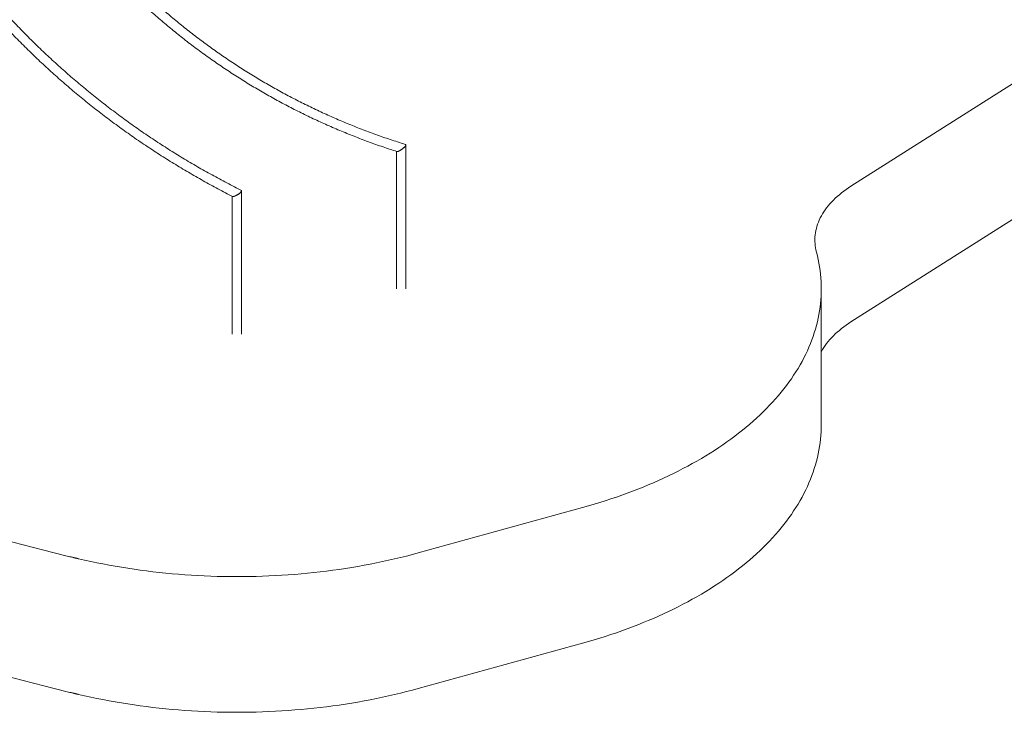
# Model space of a CAD drawing. Units: millimetres. Extents: x 0 to 2100, y 0 to 1488.
# Drawn here: x 1505 to 1861, y 674 to 924 of the extents above; entities that cross this region are included whole.
import ezdxf

# ---------------------------------------------------------------- set-up
doc = ezdxf.new("R2010")
doc.units = ezdxf.units.MM
doc.header["$LTSCALE"] = 50

msp = doc.modelspace()

# ---------------------------------------------------------------- linework, layer by layer
at = {"color": 7, "linetype": 'Continuous', "lineweight": 15}
for p, q in [((1805.66, 864.13), (1965.24, 965.34)), ((1965.24, 916.34), (1805.66, 815.13)), ((1644.95, 827.1), (1644.95, 879.06)), ((1641.58, 876.71), (1641.58, 827.1)), ((1582.24, 860.51), (1582.24, 810.7)), ((1585.61, 810.7), (1585.61, 862.48)), ((1794.95, 778.11), (1794.95, 827.1)), ((1649.43, 731.72), (1708.77, 748.12)), ((1708.77, 699.13), (1649.43, 682.73))]:
    msp.add_line(p, q, dxfattribs=at)
at = {"color": 7, "linetype": 'Continuous', "lineweight": 15, "flags": 128}
for points in [[(1793.21, 840.33), (1793.03, 841.11), (1792.88, 841.88), (1792.76, 842.66), (1792.68, 843.43), (1792.64, 844.21), (1792.64, 844.99), (1792.67, 845.77), (1792.74, 846.55), (1792.84, 847.32), (1792.98, 848.1), (1793.16, 848.87), (1793.37, 849.64), (1793.62, 850.4), (1793.91, 851.16), (1794.23, 851.92), (1794.58, 852.67), (1794.97, 853.42), (1795.4, 854.15), (1795.86, 854.89), (1796.35, 855.61), (1796.88, 856.33), (1797.44, 857.04), (1798.03, 857.74), (1798.65, 858.43), (1799.31, 859.11), (1800, 859.77), (1800.72, 860.43), (1801.47, 861.08), (1802.25, 861.71), (1803.06, 862.34), (1803.9, 862.95), (1804.77, 863.54), (1805.66, 864.13)], [(1708.77, 748.12), (1710.84, 748.7), (1712.89, 749.3), (1714.93, 749.92), (1716.95, 750.56), (1718.96, 751.22), (1720.95, 751.89), (1722.92, 752.58), (1724.87, 753.29), (1726.8, 754.01), (1728.71, 754.75), (1730.61, 755.51), (1732.48, 756.28), (1734.34, 757.07), (1736.17, 757.88), (1737.98, 758.7), (1739.77, 759.54), (1741.53, 760.39), (1743.28, 761.26), (1745, 762.15), (1746.7, 763.05), (1748.37, 763.96), (1750.02, 764.89), (1751.64, 765.83), (1753.24, 766.79), (1754.82, 767.76), (1756.37, 768.75), (1757.89, 769.75), (1759.38, 770.76), (1760.85, 771.78), (1762.3, 772.82), (1763.71, 773.87), (1765.1, 774.93), (1766.45, 776.01), (1767.79, 777.09), (1769.09, 778.19), (1770.36, 779.3), (1771.6, 780.42), (1772.82, 781.55), (1774, 782.69), (1775.15, 783.84), (1776.28, 785.01), (1777.37, 786.18), (1778.43, 787.36), (1779.46, 788.55), (1780.46, 789.75), (1781.43, 790.95), (1782.36, 792.17), (1783.26, 793.39), (1784.13, 794.62), (1784.97, 795.86), (1785.78, 797.11), (1786.55, 798.36), (1787.29, 799.62), (1788, 800.89), (1788.67, 802.16), (1789.31, 803.44), (1789.92, 804.72), (1790.49, 806.01), (1791.03, 807.3), (1791.53, 808.6), (1792, 809.9), (1792.43, 811.21), (1792.84, 812.52), (1793.2, 813.83), (1793.53, 815.15), (1793.83, 816.47), (1794.09, 817.79), (1794.32, 819.11), (1794.51, 820.44), (1794.67, 821.77), (1794.79, 823.09), (1794.88, 824.42), (1794.94, 825.75), (1794.95, 827.08), (1794.94, 828.41), (1794.88, 829.74), (1794.8, 831.07), (1794.68, 832.4), (1794.52, 833.73), (1794.33, 835.05), (1794.1, 836.38), (1793.84, 837.7), (1793.54, 839.02), (1793.21, 840.33)], [(1805.66, 815.13), (1804.77, 814.55), (1803.9, 813.95), (1803.06, 813.34), (1802.25, 812.72), (1801.47, 812.09), (1800.72, 811.44), (1800, 810.78), (1799.31, 810.11), (1798.65, 809.43), (1798.03, 808.74), (1797.44, 808.04), (1796.88, 807.34), (1796.35, 806.62), (1795.86, 805.89), (1795.4, 805.16), (1794.97, 804.42), (1794.95, 804.39)], [(1794.95, 778.11), (1794.95, 778.09), (1794.94, 776.76), (1794.88, 775.43), (1794.79, 774.1), (1794.67, 772.77), (1794.51, 771.45), (1794.32, 770.12), (1794.09, 768.8), (1793.83, 767.48), (1793.53, 766.16), (1793.2, 764.84), (1792.84, 763.53), (1792.43, 762.22), (1792, 760.91), (1791.53, 759.61), (1791.03, 758.31), (1790.49, 757.02), (1789.92, 755.73), (1789.31, 754.45), (1788.67, 753.17), (1788, 751.9), (1787.29, 750.63), (1786.55, 749.37), (1785.78, 748.12), (1784.97, 746.87), (1784.13, 745.63), (1783.26, 744.4), (1782.36, 743.18), (1781.43, 741.96), (1780.46, 740.75), (1779.46, 739.55), (1778.43, 738.36), (1777.37, 737.18), (1776.28, 736.01), (1775.15, 734.85), (1774, 733.7), (1772.82, 732.56), (1771.6, 731.43), (1770.36, 730.31), (1769.09, 729.2), (1767.79, 728.1), (1766.45, 727.01), (1765.1, 725.94), (1763.71, 724.88), (1762.3, 723.83), (1760.85, 722.79), (1759.38, 721.77), (1757.89, 720.75), (1756.37, 719.76), (1754.82, 718.77), (1753.24, 717.8), (1751.64, 716.84), (1750.02, 715.9), (1748.37, 714.97), (1746.7, 714.06), (1745, 713.16), (1743.28, 712.27), (1741.53, 711.4), (1739.77, 710.55), (1737.98, 709.71), (1736.17, 708.89), (1734.34, 708.08), (1732.48, 707.29), (1730.61, 706.52), (1728.71, 705.76), (1726.8, 705.02), (1724.87, 704.29), (1722.92, 703.59), (1720.95, 702.9), (1718.96, 702.22), (1716.95, 701.57), (1714.93, 700.93), (1712.89, 700.31), (1710.84, 699.71), (1708.77, 699.13)], [(1526.76, 729.59), (1528.94, 729.09), (1531.12, 728.61), (1533.32, 728.15), (1535.54, 727.71), (1537.76, 727.29), (1539.99, 726.89), (1542.24, 726.51), (1544.49, 726.15), (1546.76, 725.81), (1549.03, 725.49), (1551.31, 725.18), (1553.6, 724.9), (1555.89, 724.64), (1558.2, 724.41), (1560.5, 724.19), (1562.82, 723.99), (1565.14, 723.81), (1567.46, 723.65), (1569.79, 723.52), (1572.12, 723.4), (1574.45, 723.31), (1576.79, 723.23), (1579.13, 723.18), (1581.47, 723.15), (1583.81, 723.14), (1586.15, 723.15), (1588.48, 723.18), (1590.82, 723.23), (1593.16, 723.3), (1595.49, 723.39), (1597.82, 723.5), (1600.15, 723.64), (1602.48, 723.79), (1604.8, 723.97), (1607.11, 724.16), (1609.42, 724.38), (1611.72, 724.62), (1614.02, 724.88), (1616.31, 725.15), (1618.59, 725.45), (1620.87, 725.77), (1623.13, 726.11), (1625.39, 726.47), (1627.63, 726.85), (1629.87, 727.25), (1632.09, 727.67), (1634.3, 728.11), (1636.5, 728.56), (1638.69, 729.04), (1640.87, 729.54), (1643.03, 730.06), (1645.18, 730.59), (1647.31, 731.15), (1649.43, 731.72)], [(1649.43, 682.73), (1647.31, 682.15), (1645.18, 681.6), (1643.03, 681.06), (1640.87, 680.55), (1638.69, 680.05), (1636.5, 679.57), (1634.3, 679.11), (1632.09, 678.67), (1629.87, 678.26), (1627.63, 677.86), (1625.39, 677.48), (1623.13, 677.12), (1620.87, 676.78), (1618.59, 676.46), (1616.31, 676.16), (1614.02, 675.88), (1611.72, 675.63), (1609.42, 675.39), (1607.11, 675.17), (1604.8, 674.98), (1602.48, 674.8), (1600.15, 674.65), (1597.82, 674.51), (1595.49, 674.4), (1593.16, 674.31), (1590.82, 674.23), (1588.48, 674.18), (1586.15, 674.15), (1583.81, 674.14), (1581.47, 674.16), (1579.13, 674.19), (1576.79, 674.24), (1574.45, 674.31), (1572.12, 674.41), (1569.79, 674.52), (1567.46, 674.66), (1565.14, 674.82), (1562.82, 675), (1560.5, 675.19), (1558.2, 675.41), (1555.89, 675.65), (1553.6, 675.91), (1551.31, 676.19), (1549.03, 676.49), (1546.76, 676.81), (1544.49, 677.15), (1542.24, 677.52), (1539.99, 677.9), (1537.76, 678.3), (1535.54, 678.72), (1533.32, 679.16), (1531.12, 679.62), (1528.94, 680.1), (1526.76, 680.6)]]:
    msp.add_lwpolyline(points, dxfattribs=at)
at = {"color": 7, "linetype": 'Continuous', "lineweight": 15}
for centre, major_axis, ratio, start_param, end_param in [((1643.27, 877.94), (1.66, 1.22), 0.251263, 3.316343, 5.804133), ((1643.27, 877.94), (1.66, 1.22), 0.251263, 5.804133, 6.476012), ((1583.93, 861.54), (1.66, 1.02), 0.260571, 3.30267, 5.738584), ((1583.93, 861.54), (1.66, 1.02), 0.260571, 5.738584, 6.442566)]:
    msp.add_ellipse(centre, major_axis=major_axis, ratio=ratio, start_param=start_param, end_param=end_param, dxfattribs=at)
for points, knots in [([(1479.61, 1173.72), (1479.49, 1173.27), (1479.13, 1171.92), (1478.56, 1169.66), (1477.9, 1166.94), (1477.27, 1164.22), (1476.67, 1161.48), (1476.1, 1158.75), (1475.57, 1156), (1475.06, 1153.25), (1474.59, 1150.5), (1474.14, 1147.74), (1473.73, 1144.98), (1473.35, 1142.21), (1473, 1139.44), (1472.68, 1136.67), (1472.39, 1133.89), (1472.14, 1131.11), (1471.91, 1128.33), (1471.72, 1125.55), (1471.55, 1122.76), (1471.42, 1119.98), (1471.32, 1117.19), (1471.25, 1114.4), (1471.22, 1111.62), (1471.21, 1108.83), (1471.24, 1106.04), (1471.3, 1103.26), (1471.38, 1100.48), (1471.5, 1097.69), (1471.66, 1094.91), (1471.84, 1092.14), (1472.05, 1089.36), (1472.3, 1086.59), (1472.58, 1083.82), (1472.88, 1081.06), (1473.22, 1078.29), (1473.59, 1075.54), (1473.99, 1072.79), (1474.43, 1070.04), (1474.89, 1067.3), (1475.39, 1064.56), (1475.91, 1061.83), (1476.47, 1059.11), (1477.06, 1056.4), (1477.67, 1053.69), (1478.32, 1050.99), (1479, 1048.29), (1479.71, 1045.61), (1480.45, 1042.93), (1481.22, 1040.27), (1482.02, 1037.61), (1482.85, 1034.96), (1483.71, 1032.32), (1484.6, 1029.69), (1485.52, 1027.07), (1486.47, 1024.47), (1487.45, 1021.87), (1488.46, 1019.28), (1489.5, 1016.71), (1490.56, 1014.15), (1491.66, 1011.6), (1492.78, 1009.07), (1493.94, 1006.55), (1495.12, 1004.04), (1496.33, 1001.54), (1497.57, 999.06), (1498.83, 996.6), (1500.13, 994.14), (1501.45, 991.71), (1502.8, 989.29), (1504.18, 986.88), (1505.58, 984.49), (1507.02, 982.12), (1508.48, 979.76), (1509.96, 977.42), (1511.47, 975.09), (1513.01, 972.79), (1514.58, 970.5), (1516.17, 968.23), (1517.78, 965.98), (1519.43, 963.74), (1521.09, 961.53), (1522.79, 959.33), (1524.5, 957.16), (1526.25, 955), (1528.01, 952.86), (1529.8, 950.75), (1531.62, 948.65), (1533.46, 946.58), (1535.32, 944.52), (1537.21, 942.49), (1539.12, 940.48), (1541.05, 938.49), (1543, 936.52), (1544.98, 934.57), (1546.98, 932.65), (1549, 930.75), (1551.04, 928.87), (1553.11, 927.02), (1555.19, 925.19), (1557.3, 923.38), (1559.43, 921.6), (1561.58, 919.84), (1563.74, 918.1), (1565.93, 916.39), (1568.14, 914.71), (1570.36, 913.04), (1572.61, 911.41), (1574.87, 909.8), (1577.15, 908.21), (1579.45, 906.66), (1581.77, 905.12), (1584.11, 903.62), (1586.46, 902.14), (1588.83, 900.68), (1591.22, 899.25), (1593.62, 897.85), (1596.04, 896.48), (1598.47, 895.13), (1600.92, 893.82), (1603.39, 892.53), (1605.87, 891.26), (1608.36, 890.03), (1610.87, 888.82), (1613.4, 887.64), (1615.93, 886.49), (1618.48, 885.37), (1621.04, 884.28), (1623.62, 883.21), (1626.21, 882.18), (1628.81, 881.17), (1631.42, 880.19), (1634.04, 879.24), (1636.67, 878.32), (1639.23, 877.46), (1640.9, 876.93), (1641.7, 876.67)], [0, 0, 0, 0, 0.003706, 0.011148, 0.018589, 0.02603, 0.033471, 0.040913, 0.048354, 0.055795, 0.063236, 0.070678, 0.078119, 0.08556, 0.093001, 0.100442, 0.107883, 0.115325, 0.122766, 0.130207, 0.137648, 0.145089, 0.15253, 0.159971, 0.167412, 0.174853, 0.182294, 0.189735, 0.197176, 0.204617, 0.212058, 0.219499, 0.22694, 0.234381, 0.241822, 0.249263, 0.256703, 0.264144, 0.271585, 0.279026, 0.286467, 0.293908, 0.301348, 0.308789, 0.31623, 0.323671, 0.331112, 0.338552, 0.345993, 0.353434, 0.360875, 0.368315, 0.375756, 0.383197, 0.390637, 0.398078, 0.405519, 0.412959, 0.4204, 0.427841, 0.435281, 0.442722, 0.450163, 0.457603, 0.465044, 0.472484, 0.479925, 0.487366, 0.494806, 0.502247, 0.509687, 0.517128, 0.524569, 0.532009, 0.53945, 0.54689, 0.554331, 0.561772, 0.569212, 0.576653, 0.584093, 0.591534, 0.598974, 0.606415, 0.613856, 0.621296, 0.628737, 0.636177, 0.643618, 0.651059, 0.658499, 0.66594, 0.67338, 0.680821, 0.688262, 0.695702, 0.703143, 0.710584, 0.718024, 0.725465, 0.732905, 0.740346, 0.747787, 0.755227, 0.762668, 0.770109, 0.77755, 0.78499, 0.792431, 0.799872, 0.807313, 0.814753, 0.822194, 0.829635, 0.837076, 0.844516, 0.851957, 0.859398, 0.866839, 0.87428, 0.881721, 0.889161, 0.896602, 0.904043, 0.911484, 0.918925, 0.926366, 0.933807, 0.941248, 0.948689, 0.95613, 0.963571, 0.971012, 0.978453, 0.985894, 0.993335, 1, 1, 1, 1]), ([(1426.11, 1169.92), (1426, 1169.3), (1425.7, 1167.7), (1425.26, 1165.11), (1424.79, 1162.15), (1424.34, 1159.19), (1423.93, 1156.23), (1423.55, 1153.26), (1423.2, 1150.29), (1422.88, 1147.31), (1422.59, 1144.33), (1422.33, 1141.35), (1422.11, 1138.36), (1421.92, 1135.38), (1421.75, 1132.39), (1421.62, 1129.4), (1421.53, 1126.41), (1421.46, 1123.42), (1421.42, 1120.43), (1421.42, 1117.44), (1421.45, 1114.45), (1421.51, 1111.46), (1421.6, 1108.47), (1421.72, 1105.48), (1421.87, 1102.49), (1422.06, 1099.51), (1422.28, 1096.52), (1422.53, 1093.54), (1422.81, 1090.57), (1423.12, 1087.59), (1423.46, 1084.62), (1423.83, 1081.65), (1424.24, 1078.69), (1424.68, 1075.73), (1425.14, 1072.77), (1425.64, 1069.82), (1426.17, 1066.88), (1426.74, 1063.94), (1427.33, 1061), (1427.95, 1058.07), (1428.61, 1055.15), (1429.29, 1052.24), (1430.01, 1049.33), (1430.76, 1046.43), (1431.53, 1043.54), (1432.34, 1040.65), (1433.18, 1037.78), (1434.05, 1034.91), (1434.95, 1032.05), (1435.88, 1029.2), (1436.84, 1026.36), (1437.82, 1023.53), (1438.84, 1020.71), (1439.89, 1017.9), (1440.97, 1015.1), (1442.08, 1012.31), (1443.22, 1009.53), (1444.38, 1006.76), (1445.58, 1004.01), (1446.8, 1001.27), (1448.06, 998.54), (1449.34, 995.82), (1450.65, 993.12), (1451.99, 990.42), (1453.36, 987.75), (1454.76, 985.08), (1456.18, 982.43), (1457.63, 979.8), (1459.12, 977.18), (1460.62, 974.57), (1462.16, 971.98), (1463.72, 969.4), (1465.31, 966.84), (1466.93, 964.3), (1468.57, 961.77), (1470.24, 959.26), (1471.94, 956.77), (1473.66, 954.29), (1475.41, 951.83), (1477.19, 949.39), (1478.99, 946.96), (1480.82, 944.56), (1482.67, 942.17), (1484.54, 939.8), (1486.45, 937.45), (1488.37, 935.12), (1490.33, 932.8), (1492.3, 930.51), (1494.3, 928.24), (1496.33, 925.99), (1498.37, 923.75), (1500.44, 921.54), (1502.54, 919.35), (1504.66, 917.18), (1506.8, 915.03), (1508.96, 912.9), (1511.15, 910.79), (1513.35, 908.71), (1515.58, 906.65), (1517.84, 904.6), (1520.11, 902.59), (1522.4, 900.59), (1524.72, 898.62), (1527.05, 896.67), (1529.41, 894.74), (1531.79, 892.84), (1534.18, 890.96), (1536.6, 889.11), (1539.04, 887.28), (1541.49, 885.47), (1543.97, 883.69), (1546.46, 881.93), (1548.97, 880.2), (1551.5, 878.49), (1554.05, 876.81), (1556.62, 875.15), (1559.2, 873.52), (1561.8, 871.92), (1564.42, 870.34), (1567.05, 868.79), (1569.7, 867.26), (1572.37, 865.76), (1575.05, 864.28), (1577.75, 862.84), (1580.17, 861.56), (1581.71, 860.78), (1582.33, 860.46)], [0, 0, 0, 0, 0.005111, 0.01322, 0.021328, 0.029437, 0.037546, 0.045655, 0.053763, 0.061872, 0.069981, 0.078089, 0.086198, 0.094307, 0.102415, 0.110524, 0.118633, 0.126741, 0.13485, 0.142959, 0.151067, 0.159176, 0.167285, 0.175393, 0.183502, 0.19161, 0.199719, 0.207828, 0.215936, 0.224045, 0.232154, 0.240262, 0.248371, 0.256479, 0.264588, 0.272697, 0.280805, 0.288914, 0.297023, 0.305132, 0.31324, 0.321349, 0.329458, 0.337566, 0.345675, 0.353784, 0.361893, 0.370001, 0.37811, 0.386219, 0.394328, 0.402436, 0.410545, 0.418654, 0.426763, 0.434872, 0.442981, 0.45109, 0.459199, 0.467307, 0.475416, 0.483525, 0.491634, 0.499743, 0.507852, 0.515961, 0.52407, 0.53218, 0.540289, 0.548398, 0.556507, 0.564616, 0.572725, 0.580834, 0.588944, 0.597053, 0.605162, 0.613271, 0.621381, 0.62949, 0.637599, 0.645709, 0.653818, 0.661927, 0.670037, 0.678146, 0.686256, 0.694365, 0.702475, 0.710584, 0.718694, 0.726803, 0.734913, 0.743023, 0.751132, 0.759242, 0.767352, 0.775461, 0.783571, 0.791681, 0.799791, 0.8079, 0.81601, 0.82412, 0.83223, 0.84034, 0.84845, 0.85656, 0.86467, 0.87278, 0.88089, 0.889, 0.89711, 0.90522, 0.91333, 0.92144, 0.92955, 0.93766, 0.94577, 0.95388, 0.96199, 0.970101, 0.978211, 0.986321, 0.994431, 1, 1, 1, 1]), ([(1644.84, 879.22), (1644.31, 879.38), (1642.89, 879.82), (1640.6, 880.56), (1637.97, 881.44), (1635.36, 882.35), (1632.75, 883.29), (1630.16, 884.26), (1627.58, 885.26), (1625.01, 886.29), (1622.45, 887.34), (1619.9, 888.43), (1617.37, 889.54), (1614.85, 890.68), (1612.35, 891.85), (1609.85, 893.05), (1607.38, 894.28), (1604.91, 895.53), (1602.46, 896.81), (1600.03, 898.12), (1597.61, 899.46), (1595.21, 900.83), (1592.83, 902.22), (1590.46, 903.64), (1588.11, 905.08), (1585.77, 906.55), (1583.45, 908.05), (1581.15, 909.57), (1578.87, 911.12), (1576.6, 912.7), (1574.36, 914.3), (1572.13, 915.93), (1569.92, 917.58), (1567.73, 919.26), (1565.56, 920.96), (1563.41, 922.69), (1561.28, 924.44), (1559.17, 926.21), (1557.08, 928.01), (1555.02, 929.83), (1552.97, 931.68), (1550.94, 933.55), (1548.94, 935.44), (1546.96, 937.35), (1545, 939.29), (1543.06, 941.25), (1541.15, 943.23), (1539.26, 945.23), (1537.39, 947.25), (1535.55, 949.3), (1533.73, 951.36), (1531.93, 953.45), (1530.16, 955.56), (1528.41, 957.68), (1526.68, 959.83), (1524.98, 962), (1523.31, 964.18), (1521.66, 966.39), (1520.04, 968.61), (1518.44, 970.85), (1516.87, 973.11), (1515.32, 975.39), (1513.8, 977.69), (1512.31, 980), (1510.84, 982.33), (1509.4, 984.67), (1507.99, 987.04), (1506.61, 989.42), (1505.25, 991.81), (1503.92, 994.22), (1502.61, 996.65), (1501.34, 999.09), (1500.09, 1001.54), (1498.87, 1004.01), (1497.68, 1006.49), (1496.52, 1008.99), (1495.39, 1011.5), (1494.28, 1014.02), (1493.21, 1016.56), (1492.16, 1019.11), (1491.14, 1021.67), (1490.15, 1024.24), (1489.19, 1026.82), (1488.27, 1029.42), (1487.37, 1032.02), (1486.5, 1034.64), (1485.66, 1037.26), (1484.85, 1039.9), (1484.07, 1042.54), (1483.32, 1045.2), (1482.6, 1047.86), (1481.91, 1050.53), (1481.25, 1053.21), (1480.62, 1055.89), (1480.03, 1058.59), (1479.46, 1061.29), (1478.92, 1063.99), (1478.42, 1066.71), (1477.95, 1069.43), (1477.5, 1072.15), (1477.09, 1074.88), (1476.71, 1077.62), (1476.36, 1080.36), (1476.04, 1083.1), (1475.76, 1085.85), (1475.5, 1088.6), (1475.28, 1091.36), (1475.08, 1094.11), (1474.92, 1096.88), (1474.79, 1099.64), (1474.69, 1102.4), (1474.62, 1105.17), (1474.59, 1107.93), (1474.58, 1110.7), (1474.61, 1113.47), (1474.67, 1116.24), (1474.76, 1119), (1474.88, 1121.77), (1475.03, 1124.54), (1475.21, 1127.3), (1475.43, 1130.06), (1475.67, 1132.82), (1475.95, 1135.58), (1476.26, 1138.34), (1476.6, 1141.09), (1476.97, 1143.84), (1477.37, 1146.58), (1477.81, 1149.32), (1478.27, 1152.06), (1478.77, 1154.79), (1479.29, 1157.51), (1479.85, 1160.23), (1480.44, 1162.95), (1481.06, 1165.66), (1481.71, 1168.36), (1482.29, 1170.69), (1482.67, 1172.12), (1482.81, 1172.65)], [0, 0, 0, 0, 0.004522, 0.011973, 0.019424, 0.026875, 0.034326, 0.041778, 0.049229, 0.05668, 0.064131, 0.071583, 0.079034, 0.086485, 0.093936, 0.101388, 0.108839, 0.11629, 0.123742, 0.131193, 0.138645, 0.146096, 0.153547, 0.160999, 0.16845, 0.175902, 0.183353, 0.190805, 0.198256, 0.205708, 0.213159, 0.220611, 0.228062, 0.235514, 0.242965, 0.250417, 0.257868, 0.26532, 0.272772, 0.280223, 0.287675, 0.295126, 0.302578, 0.31003, 0.317481, 0.324933, 0.332384, 0.339836, 0.347288, 0.354739, 0.362191, 0.369643, 0.377094, 0.384546, 0.391998, 0.39945, 0.406901, 0.414353, 0.421805, 0.429256, 0.436708, 0.44416, 0.451611, 0.459063, 0.466515, 0.473967, 0.481418, 0.48887, 0.496322, 0.503773, 0.511225, 0.518677, 0.526128, 0.53358, 0.541032, 0.548483, 0.555935, 0.563387, 0.570838, 0.57829, 0.585742, 0.593193, 0.600645, 0.608097, 0.615548, 0.623, 0.630451, 0.637903, 0.645355, 0.652806, 0.660258, 0.667709, 0.675161, 0.682612, 0.690064, 0.697516, 0.704967, 0.712419, 0.71987, 0.727322, 0.734773, 0.742224, 0.749676, 0.757127, 0.764579, 0.77203, 0.779482, 0.786933, 0.794384, 0.801836, 0.809287, 0.816738, 0.82419, 0.831641, 0.839092, 0.846543, 0.853995, 0.861446, 0.868897, 0.876348, 0.8838, 0.891251, 0.898702, 0.906153, 0.913604, 0.921055, 0.928506, 0.935958, 0.943409, 0.95086, 0.958311, 0.965762, 0.973213, 0.980664, 0.988115, 0.995566, 1, 1, 1, 1]), ([(1585.53, 862.62), (1584.91, 862.94), (1583.38, 863.7), (1580.96, 864.96), (1578.26, 866.38), (1575.59, 867.83), (1572.93, 869.3), (1570.28, 870.81), (1567.66, 872.34), (1565.05, 873.89), (1562.45, 875.47), (1559.87, 877.08), (1557.31, 878.71), (1554.77, 880.37), (1552.24, 882.05), (1549.74, 883.76), (1547.25, 885.5), (1544.78, 887.25), (1542.33, 889.04), (1539.9, 890.84), (1537.48, 892.68), (1535.09, 894.53), (1532.72, 896.41), (1530.36, 898.31), (1528.03, 900.24), (1525.72, 902.19), (1523.43, 904.16), (1521.16, 906.16), (1518.91, 908.17), (1516.68, 910.21), (1514.48, 912.28), (1512.29, 914.36), (1510.13, 916.47), (1508, 918.59), (1505.88, 920.74), (1503.79, 922.91), (1501.72, 925.1), (1499.67, 927.31), (1497.65, 929.55), (1495.65, 931.8), (1493.68, 934.07), (1491.73, 936.36), (1489.8, 938.67), (1487.9, 941), (1486.03, 943.35), (1484.18, 945.72), (1482.35, 948.1), (1480.55, 950.5), (1478.78, 952.93), (1477.03, 955.37), (1475.31, 957.82), (1473.61, 960.3), (1471.94, 962.79), (1470.3, 965.29), (1468.68, 967.82), (1467.09, 970.36), (1465.53, 972.91), (1464, 975.48), (1462.49, 978.07), (1461.01, 980.67), (1459.56, 983.28), (1458.13, 985.91), (1456.74, 988.56), (1455.37, 991.22), (1454.03, 993.89), (1452.72, 996.57), (1451.44, 999.27), (1450.18, 1001.98), (1448.96, 1004.7), (1447.76, 1007.44), (1446.59, 1010.19), (1445.46, 1012.94), (1444.35, 1015.71), (1443.27, 1018.5), (1442.22, 1021.29), (1441.2, 1024.09), (1440.21, 1026.9), (1439.25, 1029.72), (1438.32, 1032.55), (1437.43, 1035.39), (1436.56, 1038.24), (1435.72, 1041.1), (1434.91, 1043.97), (1434.13, 1046.84), (1433.39, 1049.72), (1432.67, 1052.61), (1431.98, 1055.51), (1431.33, 1058.41), (1430.7, 1061.32), (1430.11, 1064.24), (1429.55, 1067.16), (1429.02, 1070.09), (1428.52, 1073.02), (1428.05, 1075.96), (1427.61, 1078.9), (1427.21, 1081.84), (1426.83, 1084.79), (1426.49, 1087.75), (1426.18, 1090.71), (1425.9, 1093.67), (1425.65, 1096.63), (1425.43, 1099.59), (1425.25, 1102.56), (1425.09, 1105.53), (1424.97, 1108.5), (1424.88, 1111.47), (1424.82, 1114.45), (1424.79, 1117.42), (1424.79, 1120.39), (1424.83, 1123.36), (1424.89, 1126.34), (1424.99, 1129.31), (1425.12, 1132.28), (1425.28, 1135.25), (1425.48, 1138.22), (1425.7, 1141.18), (1425.96, 1144.15), (1426.24, 1147.11), (1426.56, 1150.07), (1426.91, 1153.02), (1427.29, 1155.97), (1427.71, 1158.92), (1428.15, 1161.86), (1428.63, 1164.8), (1429.04, 1167.19), (1429.3, 1168.6), (1429.38, 1169.03)], [0, 0, 0, 0, 0.005573, 0.013694, 0.021814, 0.029935, 0.038055, 0.046176, 0.054296, 0.062417, 0.070537, 0.078658, 0.086778, 0.094899, 0.10302, 0.11114, 0.119261, 0.127382, 0.135502, 0.143623, 0.151744, 0.159865, 0.167985, 0.176106, 0.184227, 0.192348, 0.200469, 0.20859, 0.216711, 0.224831, 0.232952, 0.241073, 0.249194, 0.257315, 0.265437, 0.273558, 0.281679, 0.2898, 0.297921, 0.306042, 0.314163, 0.322285, 0.330406, 0.338527, 0.346648, 0.35477, 0.362891, 0.371012, 0.379134, 0.387255, 0.395377, 0.403498, 0.411619, 0.419741, 0.427862, 0.435984, 0.444105, 0.452227, 0.460349, 0.46847, 0.476592, 0.484714, 0.492835, 0.500957, 0.509079, 0.5172, 0.525322, 0.533444, 0.541566, 0.549688, 0.557809, 0.565931, 0.574053, 0.582175, 0.590297, 0.598419, 0.606541, 0.614663, 0.622785, 0.630907, 0.639028, 0.64715, 0.655272, 0.663395, 0.671517, 0.679639, 0.687761, 0.695883, 0.704005, 0.712127, 0.720249, 0.728371, 0.736493, 0.744615, 0.752737, 0.76086, 0.768982, 0.777104, 0.785226, 0.793348, 0.80147, 0.809592, 0.817715, 0.825837, 0.833959, 0.842081, 0.850203, 0.858325, 0.866448, 0.87457, 0.882692, 0.890814, 0.898936, 0.907058, 0.915181, 0.923303, 0.931425, 0.939547, 0.947669, 0.955791, 0.963913, 0.972035, 0.980157, 0.988279, 0.996402, 1, 1, 1, 1]), ([(1644.84, 879.21), (1644.85, 879.21), (1644.89, 879.2), (1644.93, 879.17), (1644.96, 879.1), (1644.96, 879.01), (1644.92, 878.9), (1644.85, 878.77), (1644.75, 878.63), (1644.64, 878.48), (1644.5, 878.33), (1644.33, 878.15), (1644.12, 877.95), (1643.84, 877.73), (1643.54, 877.49), (1643.21, 877.26), (1642.88, 877.06), (1642.56, 876.89), (1642.25, 876.75), (1642, 876.67), (1641.81, 876.65), (1641.74, 876.66), (1641.7, 876.67)], [0, 0, 0, 0, 0.00572, 0.053732, 0.092177, 0.131666, 0.170153, 0.210005, 0.244956, 0.280861, 0.317162, 0.354251, 0.406521, 0.460295, 0.527662, 0.596963, 0.66557, 0.735719, 0.813264, 0.893358, 0.947181, 1, 1, 1, 1]), ([(1585.53, 862.62), (1585.55, 862.61), (1585.6, 862.58), (1585.62, 862.51), (1585.61, 862.41), (1585.56, 862.3), (1585.48, 862.17), (1585.37, 862.03), (1585.23, 861.89), (1585.08, 861.75), (1584.9, 861.6), (1584.7, 861.44), (1584.47, 861.28), (1584.23, 861.12), (1583.95, 860.96), (1583.66, 860.8), (1583.36, 860.66), (1583.06, 860.54), (1582.78, 860.46), (1582.54, 860.42), (1582.4, 860.43), (1582.35, 860.46), (1582.33, 860.46)], [0, 0, 0, 0, 0.043947, 0.086351, 0.129915, 0.172363, 0.216324, 0.254722, 0.294222, 0.33305, 0.372781, 0.416418, 0.460967, 0.512745, 0.565585, 0.627437, 0.690675, 0.760974, 0.833235, 0.904361, 0.978213, 1, 1, 1, 1]), ([(1311.96, 836.59), (1313.26, 835.18), (1317.75, 830.49), (1328.25, 820.46), (1344.69, 807.03), (1365.92, 792.54), (1389.07, 779.16), (1413.94, 766.91), (1435.92, 757.66), (1454.17, 750.83), (1468.17, 746), (1480.07, 742.21), (1489.73, 739.32), (1497.04, 737.22), (1503.18, 735.53), (1508.13, 734.22), (1511.85, 733.25), (1514.96, 732.46), (1517.46, 731.84), (1519.34, 731.37), (1520.9, 730.99), (1522.16, 730.69), (1523.11, 730.46), (1523.88, 730.27), (1524.5, 730.13), (1524.91, 730.03), (1525.24, 729.95), (1525.49, 729.89), (1525.74, 729.83), (1525.98, 729.78), (1526.2, 729.73), (1526.41, 729.68), (1526.56, 729.64), (1526.68, 729.61), (1526.74, 729.6), (1526.76, 729.59)], [0.4475514, 0.4475514, 0.4475514, 0.4475514, 0.4631764, 0.5, 0.5625, 0.625, 0.6875, 0.75, 0.8125, 0.84375, 0.875, 0.90625, 0.921875, 0.9375, 0.953125, 0.9609375, 0.96875, 0.9765625, 0.9804688, 0.984375, 0.9882812, 0.9902344, 0.9921875, 0.9941406, 0.9951172, 0.9960938, 0.996582, 0.9970703, 0.9975586, 0.9980469, 0.9985352, 0.9990234, 0.9995117, 0.9997559, 1, 1, 1, 1]), ([(1311.96, 787.6), (1313.26, 786.19), (1317.75, 781.5), (1328.25, 771.47), (1344.69, 758.04), (1365.92, 743.55), (1389.07, 730.17), (1413.94, 717.92), (1435.92, 708.67), (1454.17, 701.84), (1468.17, 697), (1480.07, 693.21), (1489.73, 690.32), (1497.04, 688.23), (1503.18, 686.54), (1508.13, 685.23), (1511.85, 684.26), (1514.96, 683.47), (1517.46, 682.84), (1519.34, 682.38), (1520.9, 682), (1522.16, 681.69), (1523.11, 681.47), (1523.88, 681.28), (1524.5, 681.13), (1524.91, 681.04), (1525.24, 680.96), (1525.49, 680.9), (1525.74, 680.84), (1525.98, 680.78), (1526.2, 680.73), (1526.41, 680.68), (1526.56, 680.65), (1526.68, 680.62), (1526.74, 680.61), (1526.76, 680.6)], [0.4475514, 0.4475514, 0.4475514, 0.4475514, 0.4631764, 0.5, 0.5625, 0.625, 0.6875, 0.75, 0.8125, 0.84375, 0.875, 0.90625, 0.921875, 0.9375, 0.953125, 0.9609375, 0.96875, 0.9765625, 0.9804688, 0.984375, 0.9882812, 0.9902344, 0.9921875, 0.9941406, 0.9951172, 0.9960938, 0.996582, 0.9970703, 0.9975586, 0.9980469, 0.9985352, 0.9990234, 0.9995117, 0.9997559, 1, 1, 1, 1])]:
    msp.add_open_spline(points, degree=3, knots=knots, dxfattribs=at)

doc.saveas('drawing.dxf')
